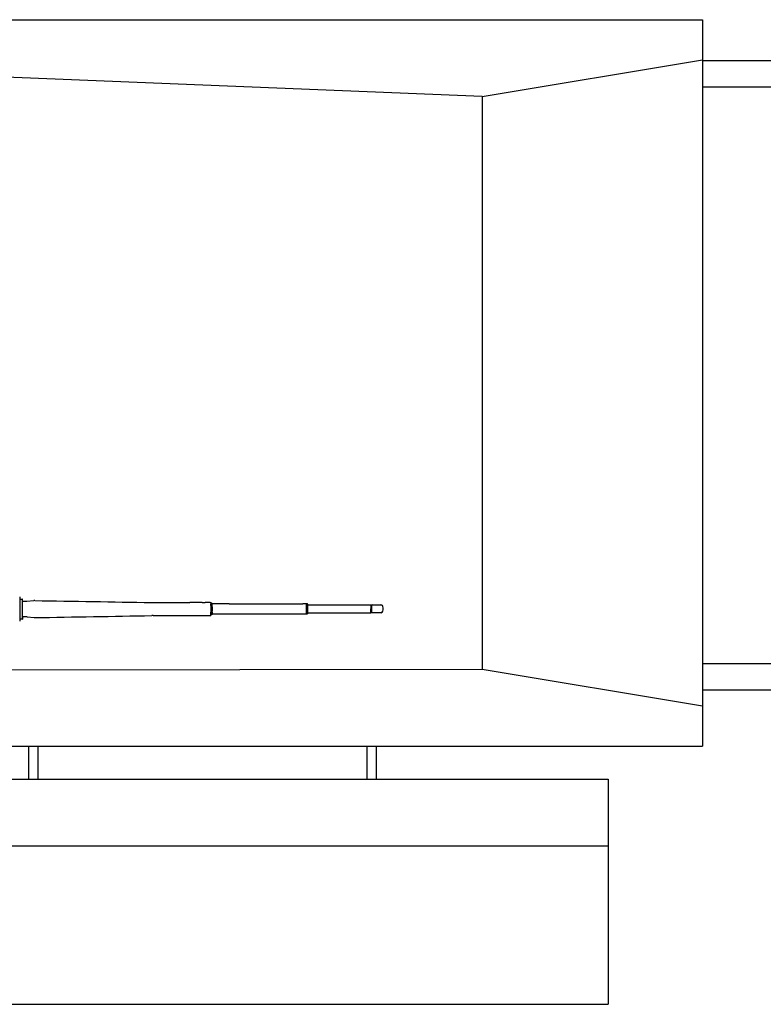
# Model space of a CAD drawing. Extents: x -832 to 9, y -210 to 512.
# Drawn here: x -369 to -353, y -21 to 1 of the extents above; entities that cross this region are included whole.
import ezdxf

# ---------------------------------------------------------------- set-up
doc = ezdxf.new("R2010")
doc.units = 0
doc.header["$MEASUREMENT"] = 0
doc.layers.get('0').update_dxf_attribs({"linetype": 'CONTINUOUS'})

msp = doc.modelspace()

# ---------------------------------------------------------------- linework, layer by layer
at = {"color": 63, "linetype": 'Continuous'}
for p, q in [((-388.863, 0.691), (-354.179, 0.691)), ((-354.179, 0.691), (-354.179, -14.975)), ((-358.925, -0.963), (-379.308, -0.136)), ((-358.925, -0.963), (-354.179, -0.175)), ((-354.179, -0.192), (-351.597, -0.192)), ((-354.179, -0.759), (-351.597, -0.759)), ((-358.925, -0.963), (-358.925, -13.322)), ((-368.898, -11.799), (-368.871, -11.8)), ((-368.898, -11.836), (-368.898, -12.194)), ((-368.842, -11.801), (-368.845, -11.801)), ((-368.842, -11.851), (-368.845, -11.851)), ((-368.842, -11.851), (-368.842, -11.801)), ((-368.842, -11.849), (-368.763, -11.849)), ((-368.746, -11.848), (-368.598, -11.833)), ((-364.966, -11.872), (-365.234, -11.873)), ((-364.797, -11.873), (-364.786, -11.874)), ((-364.769, -11.885), (-364.772, -11.885)), ((-364.388, -11.904), (-364.754, -11.904)), ((-362.755, -11.903), (-362.754, -11.903)), ((-362.716, -11.904), (-362.718, -11.903)), ((-362.714, -11.911), (-362.714, -11.92)), ((-362.709, -11.92), (-362.708, -11.92)), ((-362.697, -11.904), (-362.699, -11.904)), ((-362.69, -11.926), (-361.113, -11.926)), ((-361.473, -12.094), (-361.441, -12.094)), ((-361.441, -12.094), (-361.332, -12.094)), ((-361.334, -11.927), (-361.332, -11.927)), ((-361.332, -12.093), (-361.304, -12.093)), ((-361.316, -11.944), (-361.331, -11.944)), ((-361.331, -11.954), (-361.331, -12.011)), ((-361.331, -12.067), (-361.331, -12.011)), ((-361.331, -12.077), (-361.315, -12.077)), ((-361.315, -11.944), (-361.315, -12.077)), ((-361.306, -12.093), (-361.303, -12.093)), ((-361.11, -12.094), (-361.298, -12.094)), ((-361.099, -11.929), (-361.102, -11.928)), ((-368.845, -12.235), (-368.899, -12.234)), ((-368.756, -12.184), (-368.846, -12.184)), ((-368.845, -12.185), (-368.843, -12.184)), ((-368.845, -12.235), (-368.843, -12.234)), ((-368.842, -12.184), (-368.842, -12.234)), ((-368.74, -12.185), (-368.591, -12.199)), ((-364.773, -12.142), (-364.77, -12.142)), ((-364.753, -12.122), (-364.377, -12.122)), ((-362.788, -12.12), (-362.771, -12.12)), ((-362.771, -12.12), (-362.716, -12.12)), ((-362.715, -12.104), (-362.715, -12.111)), ((-362.708, -12.104), (-362.715, -12.104)), ((-362.707, -12.12), (-362.703, -12.12)), ((-362.703, -12.12), (-362.702, -12.12)), ((-358.925, -13.322), (-379.308, -13.337)), ((-354.179, -14.107), (-358.925, -13.322)), ((-354.179, -13.192), (-351.597, -13.192)), ((-354.179, -13.759), (-351.597, -13.759)), ((-388.863, -14.975), (-354.179, -14.975)), ((-368.713, -14.975), (-368.713, -15.68)), ((-368.513, -14.975), (-368.513, -15.68)), ((-361.413, -14.975), (-361.413, -15.68)), ((-361.213, -14.975), (-361.213, -15.68)), ((-371.213, -15.68), (-356.213, -15.68)), ((-356.213, -15.68), (-356.213, -20.537)), ((-371.213, -17.124), (-356.213, -17.124)), ((-371.213, -20.537), (-356.213, -20.537))]:
    msp.add_line(p, q, dxfattribs=at)
for centre, radius, start, end in [((-346.312, -12.031), 22.541, 179.6346, 180.3058), ((-368.763, -11.682), 0.166, 269.9917, 275.7061), ((-368.763, -11.682), 0.166, 269.9917, 275.7061), ((-368.581, -11.999), 0.167, 89.0227, 95.7015), ((-368.581, -11.999), 0.167, 89.0227, 95.7015), ((-318.437, 2964.155), 2976.41, 269.034731, 269.08322), ((-318.437, 2964.155), 2976.41, 269.034731, 269.08322), ((-366.034, -10.225), 1.649, 269.0838, 270.0619), ((-366.034, -10.225), 1.649, 269.0838, 270.0619), ((-368.959, 2684.581), 2696.456, 270.062196, 270.079156), ((-368.959, 2684.581), 2696.456, 270.062196, 270.079156), ((-364.967, -11.884), 0.0113, 88.9388, 97.3229), ((-364.967, -11.884), 0.0113, 88.9388, 97.3229), ((-364.901, -11.89), 0.0168, 84.2356, 89.8001), ((-364.901, -11.89), 0.0168, 84.2356, 89.8001), ((-364.788, -12.268), 0.383, 87.6139, 88.9131), ((-346.964, -12.03), 21.885, 179.6346, 180.3058), ((-367.9, -12.013), 3.124, 358.0537, 359.9762), ((-367.9, -12.013), 3.124, 358.0537, 359.9762), ((-367.914, -12.012), 3.138, 359.9659, 1.8826), ((-367.914, -12.012), 3.138, 359.9659, 1.8826), ((-366.368, -12.013), 1.604, 357.5897, 2.3524), ((-366.358, -12.013), 1.611, 357.5871, 2.3549), ((-364.27, 721.348), 733.252, 269.990759, 270.115048), ((-362.797, -11.917), 0.0138, 89.0178, 95.9038), ((-370.053, -12.009), 7.339, 359.3603, 0.5807), ((-362.706, -11.911), 0.00828, 88.5657, 180.2798), ((-362.714, -11.975), 0.0549, 85.564, 90.0789), ((-362.701, -11.912), 0.00835, 74.0877, 179.9127), ((-369.838, -12.009), 7.132, 359.3814, 0.5596), ((-362.629, 980.986), 992.913, 269.996482, 270.068868), ((-362.629, 980.986), 992.913, 269.996482, 270.068868), ((-370.049, -12.009), 7.359, 359.3816, 0.5595), ((-362.606, 507.04), 519.136, 269.99068, 270.12505), ((-362.606, 507.04), 519.136, 269.99068, 270.12505), ((-361.436, -9.371), 2.556, 270.013, 270.5922), ((-361.436, -9.371), 2.556, 270.013, 270.5922), ((-361.302, -11.943), 0.0167, 90.0597, 179.9347), ((-361.302, -11.943), 0.0167, 90.0741, 179.9334), ((-361.302, -12.077), 0.0166, 181.5443, 254.8808), ((-361.298, -12.077), 0.0167, 254.2048, 269.9618), ((-361.113, -11.968), 0.0415, 76.3001, 89.9816), ((-361.11, -12.052), 0.0417, 269.9986, 351.4383), ((-361.11, -11.969), 0.0417, 8.4914, 74.7168), ((-361.388, -12.011), 0.323, 351.4511, 8.4893), ((-368.756, -12.35), 0.166, 84.2967, 90.0059), ((-368.756, -12.35), 0.166, 84.2967, 90.0059), ((-368.575, -12.033), 0.167, 264.3036, 270.9758), ((-368.575, -12.033), 0.167, 264.3036, 270.9758), ((-412.47, 2551.401), 2563.977, 270.981022, 271.037323), ((-412.47, 2551.401), 2563.977, 270.981022, 271.037323), ((-366.023, -13.808), 1.653, 90.0622, 91.0379), ((-366.023, -13.808), 1.653, 90.0622, 91.0379), ((-368.91, 2668.959), 2681.116, 270.06166, 270.088133), ((-368.91, 2668.959), 2681.116, 270.06166, 270.088133), ((-364.787, -12.485), 0.344, 87.6021, 88.8447), ((-364.26, 715.918), 728.04, 269.990748, 270.115805), ((-362.706, -12.111), 0.00828, 179.6969, 268.4882), ((-362.701, -12.112), 0.00842, 180.3675, 254.6544)]:
    msp.add_arc(centre, radius, start, end, dxfattribs=at)
for centre, start_param, end_param in [((-362.716, -11.945), 4.981995, 6.274307), ((-362.716, -12.079), 3.141593, 4.423003)]:
    msp.add_ellipse(centre, major_axis=(0, 0.0417), ratio=0.037899, start_param=start_param, end_param=end_param, dxfattribs=at)
for points, knots in [([(-368.903, -11.752), (-368.903, -11.752), (-368.903, -11.752), (-368.902, -11.753), (-368.902, -11.755), (-368.901, -11.761), (-368.9, -11.773), (-368.899, -11.791), (-368.898, -11.813), (-368.898, -11.829), (-368.898, -11.836)], [0, 0, 0, 0, 0.00024106, 0.00085589, 0.00254999, 0.00668173, 0.01941838, 0.03787192, 0.06342445, 0.08468234, 0.08468234, 0.08468234, 0.08468234]), ([(-368.871, -11.8), (-368.866, -11.8), (-368.857, -11.8), (-368.848, -11.8), (-368.844, -11.801), (-368.842, -11.801), (-368.842, -11.801), (-368.842, -11.801), (-368.842, -11.801), (-368.842, -11.801)], [0, 0, 0, 0, 0.01571847, 0.02453111, 0.02760676, 0.02867206, 0.02887998, 0.02893532, 0.02896378, 0.02896378, 0.02896378, 0.02896378]), ([(-368.845, -11.801), (-368.845, -11.801), (-368.846, -11.801), (-368.846, -11.802), (-368.847, -11.804), (-368.848, -11.809), (-368.85, -11.821), (-368.851, -11.841), (-368.852, -11.865), (-368.852, -11.88), (-368.852, -11.887)], [0, 0, 0, 0, 0.00034372, 0.00117262, 0.00339022, 0.00669718, 0.01570844, 0.0394323, 0.06662319, 0.0863499, 0.0863499, 0.0863499, 0.0863499]), ([(-368.845, -11.851), (-368.845, -11.851), (-368.845, -11.851), (-368.846, -11.852), (-368.846, -11.853), (-368.847, -11.857), (-368.848, -11.866), (-368.848, -11.878), (-368.848, -11.887), (-368.848, -11.89)], [0, 0, 0, 0, 0.00015642, 0.00053392, 0.00154269, 0.00396215, 0.01217487, 0.0302801, 0.03924799, 0.03924799, 0.03924799, 0.03924799]), ([(-364.968, -11.873), (-364.968, -11.873), (-364.967, -11.873), (-364.966, -11.873), (-364.963, -11.873), (-364.953, -11.874), (-364.935, -11.874), (-364.916, -11.874), (-364.904, -11.873), (-364.901, -11.873), (-364.9, -11.873), (-364.9, -11.873), (-364.9, -11.873), (-364.9, -11.873)], [0, 0, 0, 0, 0.0006536, 0.0021348, 0.00429434, 0.00873231, 0.03086241, 0.05890668, 0.06588973, 0.06774742, 0.06821755, 0.06828645, 0.06831227, 0.06831227, 0.06831227, 0.06831227]), ([(-364.968, -11.873), (-364.968, -11.873), (-364.967, -11.873), (-364.966, -11.873), (-364.963, -11.873), (-364.953, -11.874), (-364.935, -11.874), (-364.916, -11.874), (-364.904, -11.873), (-364.901, -11.873), (-364.9, -11.873), (-364.9, -11.873), (-364.9, -11.873), (-364.9, -11.873)], [0, 0, 0, 0, 0.0006536, 0.0021348, 0.00429434, 0.00873231, 0.03086241, 0.05890668, 0.06588973, 0.06774742, 0.06821755, 0.06828645, 0.06831227, 0.06831227, 0.06831227, 0.06831227]), ([(-364.797, -11.873), (-364.8, -11.873), (-364.806, -11.873), (-364.814, -11.873), (-364.823, -11.873), (-364.832, -11.873), (-364.84, -11.873), (-364.849, -11.873), (-364.858, -11.872), (-364.866, -11.872), (-364.875, -11.872), (-364.884, -11.872), (-364.893, -11.872), (-364.898, -11.872), (-364.901, -11.872)], [0, 0, 0, 0, 0.0087066, 0.0174137, 0.0261206, 0.0348273, 0.0435341, 0.052241, 0.0609479, 0.0696548, 0.0783618, 0.0870687, 0.0957756, 0.1044826, 0.1044826, 0.1044826, 0.1044826]), ([(-364.797, -11.873), (-364.8, -11.873), (-364.806, -11.873), (-364.814, -11.873), (-364.823, -11.873), (-364.832, -11.873), (-364.84, -11.873), (-364.849, -11.873), (-364.858, -11.872), (-364.866, -11.872), (-364.875, -11.872), (-364.884, -11.872), (-364.893, -11.872), (-364.898, -11.872), (-364.901, -11.872)], [0, 0, 0, 0, 0.0087066, 0.0174137, 0.0261206, 0.0348273, 0.0435341, 0.052241, 0.0609479, 0.0696548, 0.0783618, 0.0870687, 0.0957756, 0.1044826, 0.1044826, 0.1044826, 0.1044826]), ([(-364.786, -11.874), (-364.786, -11.874), (-364.785, -11.874), (-364.783, -11.876), (-364.782, -11.879), (-364.78, -11.886), (-364.778, -11.897), (-364.778, -11.905), (-364.778, -11.909)], [0, 0, 0, 0, 0.00099985, 0.00295597, 0.00563655, 0.01264295, 0.02513426, 0.03755782, 0.03755782, 0.03755782, 0.03755782]), ([(-364.786, -11.874), (-364.786, -11.874), (-364.785, -11.874), (-364.783, -11.876), (-364.782, -11.879), (-364.78, -11.886), (-364.778, -11.897), (-364.778, -11.905), (-364.778, -11.909)], [0, 0, 0, 0, 0.00099985, 0.00295597, 0.00563655, 0.01264295, 0.02513426, 0.03755782, 0.03755782, 0.03755782, 0.03755782]), ([(-364.748, -11.947), (-364.748, -11.947), (-364.748, -11.946), (-364.748, -11.945), (-364.748, -11.944), (-364.748, -11.943), (-364.748, -11.942), (-364.748, -11.941), (-364.748, -11.94), (-364.748, -11.94), (-364.748, -11.939), (-364.748, -11.938), (-364.749, -11.937), (-364.749, -11.936), (-364.749, -11.935), (-364.749, -11.934), (-364.749, -11.933), (-364.749, -11.932), (-364.749, -11.931), (-364.749, -11.93), (-364.749, -11.93), (-364.749, -11.929), (-364.749, -11.928), (-364.749, -11.927), (-364.75, -11.926), (-364.75, -11.925), (-364.75, -11.924), (-364.75, -11.924), (-364.75, -11.923), (-364.75, -11.922), (-364.75, -11.921), (-364.75, -11.92), (-364.75, -11.919), (-364.751, -11.919), (-364.751, -11.918), (-364.751, -11.917), (-364.751, -11.916), (-364.751, -11.916), (-364.751, -11.915), (-364.751, -11.914), (-364.751, -11.914), (-364.752, -11.913), (-364.752, -11.912), (-364.752, -11.911), (-364.752, -11.911), (-364.752, -11.91), (-364.752, -11.909), (-364.753, -11.908), (-364.753, -11.908), (-364.753, -11.907), (-364.753, -11.906), (-364.753, -11.906), (-364.753, -11.905), (-364.754, -11.905), (-364.754, -11.904), (-364.754, -11.904), (-364.754, -11.903), (-364.754, -11.903), (-364.754, -11.902), (-364.754, -11.902), (-364.755, -11.901), (-364.755, -11.901), (-364.755, -11.9), (-364.755, -11.9), (-364.755, -11.899), (-364.756, -11.899), (-364.756, -11.898), (-364.756, -11.897), (-364.756, -11.897), (-364.756, -11.896), (-364.757, -11.896), (-364.757, -11.895), (-364.757, -11.895), (-364.757, -11.894), (-364.758, -11.894), (-364.758, -11.893), (-364.758, -11.893), (-364.759, -11.892), (-364.759, -11.891), (-364.76, -11.891), (-364.76, -11.89), (-364.76, -11.89), (-364.761, -11.889), (-364.761, -11.889), (-364.762, -11.888), (-364.762, -11.888), (-364.762, -11.888), (-364.763, -11.887), (-364.764, -11.887), (-364.764, -11.886), (-364.765, -11.886), (-364.766, -11.886), (-364.767, -11.886), (-364.768, -11.885), (-364.768, -11.885), (-364.769, -11.885), (-364.769, -11.885)], [0, 0, 0, 0, 0.00095785, 0.00191311, 0.00286561, 0.00381516, 0.00476196, 0.0057055, 0.00664559, 0.00758206, 0.00851509, 0.00944417, 0.01036941, 0.01129036, 0.01220717, 0.01311936, 0.01402712, 0.01492994, 0.01582809, 0.01672096, 0.01760885, 0.01849111, 0.01936811, 0.02023917, 0.02110471, 0.02196398, 0.02281742, 0.02366432, 0.02450523, 0.02533934, 0.02616728, 0.02698814, 0.02780268, 0.0286099, 0.02935513, 0.03009379, 0.03082677, 0.03155298, 0.0322734, 0.03298684, 0.03369476, 0.03439551, 0.0351928, 0.03598193, 0.03676278, 0.03753358, 0.03829663, 0.03904934, 0.03979444, 0.04052894, 0.04112038, 0.04170467, 0.04228402, 0.04285615, 0.04342354, 0.04398363, 0.04453927, 0.04508756, 0.04563163, 0.0461683, 0.04670122, 0.04722667, 0.0477488, 0.04826343, 0.04877533, 0.0492797, 0.04988667, 0.05048837, 0.05105369, 0.05161498, 0.0521712, 0.05272282, 0.05327032, 0.05381425, 0.0543552, 0.05489418, 0.05572678, 0.05655735, 0.05738815, 0.05822217, 0.05873024, 0.05924127, 0.05996534, 0.06069823, 0.06120795, 0.0617229, 0.06224319, 0.06276922, 0.06368935, 0.06462613, 0.06546569, 0.06634407, 0.06713687, 0.06795173, 0.06885301, 0.06975632, 0.06975632, 0.06975632, 0.06975632]), ([(-364.778, -11.893), (-364.777, -11.894), (-364.776, -11.894), (-364.774, -11.896), (-364.773, -11.898), (-364.772, -11.9), (-364.771, -11.903), (-364.77, -11.905), (-364.77, -11.907), (-364.769, -11.91), (-364.769, -11.912), (-364.768, -11.914), (-364.768, -11.917), (-364.767, -11.919), (-364.767, -11.921), (-364.766, -11.924), (-364.766, -11.926), (-364.766, -11.928), (-364.766, -11.931), (-364.765, -11.933), (-364.765, -11.936), (-364.765, -11.938), (-364.765, -11.94), (-364.765, -11.943), (-364.765, -11.945), (-364.764, -11.947), (-364.764, -11.947)], [0, 0, 0, 0, 0.00235145, 0.00473605, 0.00712539, 0.00951555, 0.01190544, 0.01429639, 0.01668816, 0.0190795, 0.02147061, 0.02386109, 0.02625089, 0.02864083, 0.03103107, 0.03342168, 0.03581265, 0.0382039, 0.04059527, 0.04298657, 0.04537818, 0.04776997, 0.05016138, 0.05255255, 0.05494364, 0.05733691, 0.05733691, 0.05733691, 0.05733691]), ([(-364.765, -12.081), (-364.765, -12.082), (-364.765, -12.083), (-364.765, -12.086), (-364.765, -12.088), (-364.765, -12.091), (-364.765, -12.094), (-364.766, -12.096), (-364.766, -12.099), (-364.766, -12.101), (-364.766, -12.104), (-364.767, -12.106), (-364.767, -12.109), (-364.768, -12.111), (-364.768, -12.114), (-364.769, -12.116), (-364.769, -12.119), (-364.77, -12.121), (-364.771, -12.124), (-364.772, -12.126), (-364.773, -12.128), (-364.774, -12.131), (-364.775, -12.133), (-364.777, -12.133), (-364.778, -12.133)], [0, 0, 0, 0, 0.00255414, 0.00510861, 0.00766326, 0.010218, 0.01277273, 0.01532741, 0.01788201, 0.02043657, 0.02299127, 0.02554589, 0.02810044, 0.0306547, 0.03320814, 0.03576132, 0.03831454, 0.04086868, 0.04342573, 0.04598199, 0.04853538, 0.05108452, 0.05363314, 0.05613946, 0.05613946, 0.05613946, 0.05613946]), ([(-364.748, -12.081), (-364.748, -12.081), (-364.748, -12.082), (-364.748, -12.083), (-364.748, -12.084), (-364.748, -12.085), (-364.748, -12.086), (-364.748, -12.087), (-364.748, -12.088), (-364.748, -12.089), (-364.749, -12.09), (-364.749, -12.09), (-364.749, -12.091), (-364.749, -12.092), (-364.749, -12.093), (-364.749, -12.094), (-364.749, -12.095), (-364.749, -12.096), (-364.749, -12.097), (-364.749, -12.098), (-364.749, -12.099), (-364.749, -12.099), (-364.749, -12.1), (-364.75, -12.101), (-364.75, -12.102), (-364.75, -12.103), (-364.75, -12.104), (-364.75, -12.104), (-364.75, -12.105), (-364.75, -12.106), (-364.75, -12.107), (-364.75, -12.108), (-364.751, -12.109), (-364.751, -12.109), (-364.751, -12.111), (-364.751, -12.112), (-364.751, -12.113), (-364.752, -12.114), (-364.752, -12.115), (-364.752, -12.116), (-364.752, -12.117), (-364.752, -12.117), (-364.752, -12.118), (-364.753, -12.119), (-364.753, -12.12), (-364.753, -12.121), (-364.753, -12.122), (-364.754, -12.123), (-364.754, -12.124), (-364.754, -12.125), (-364.754, -12.126), (-364.755, -12.127), (-364.755, -12.127), (-364.755, -12.128), (-364.756, -12.129), (-364.756, -12.129), (-364.756, -12.13), (-364.756, -12.13), (-364.756, -12.131), (-364.757, -12.132), (-364.757, -12.133), (-364.758, -12.133), (-364.758, -12.134), (-364.759, -12.135), (-364.759, -12.136), (-364.76, -12.136), (-364.76, -12.137), (-364.761, -12.138), (-364.761, -12.138), (-364.761, -12.138), (-364.762, -12.139), (-364.762, -12.139), (-364.763, -12.139), (-364.763, -12.14), (-364.764, -12.14), (-364.765, -12.141), (-364.766, -12.141), (-364.767, -12.141), (-364.767, -12.142), (-364.768, -12.142), (-364.769, -12.142), (-364.77, -12.142), (-364.77, -12.142), (-364.77, -12.142)], [0, 0, 0, 0, 0.00095427, 0.0019057, 0.00285411, 0.00379932, 0.00474159, 0.00568034, 0.00661541, 0.00754662, 0.00847417, 0.00939754, 0.01031685, 0.01123165, 0.01214209, 0.01304769, 0.01394866, 0.01484446, 0.01573541, 0.01662085, 0.01750112, 0.01837555, 0.01924455, 0.02010738, 0.02096453, 0.0218152, 0.02265988, 0.02349781, 0.02432961, 0.0251544, 0.02597288, 0.0267841, 0.02758888, 0.02838615, 0.02957306, 0.03074359, 0.03189742, 0.03303493, 0.03396403, 0.03488182, 0.03578755, 0.03668114, 0.03756247, 0.03843153, 0.03928827, 0.04013271, 0.04117163, 0.04219108, 0.04319131, 0.04417269, 0.04513555, 0.04608051, 0.04700817, 0.04791948, 0.04842905, 0.04893397, 0.04943427, 0.0499302, 0.05084928, 0.05175586, 0.05265221, 0.05354144, 0.0543726, 0.05520288, 0.05603355, 0.05686742, 0.05776993, 0.05868316, 0.05934152, 0.05985131, 0.0603662, 0.06088636, 0.06141214, 0.06233263, 0.06326949, 0.06410946, 0.0649883, 0.06578164, 0.06659701, 0.06737367, 0.06815312, 0.06882704, 0.0695003, 0.0695003, 0.0695003, 0.0695003]), ([(-362.754, -11.903), (-362.754, -11.903), (-362.754, -11.903), (-362.754, -11.903), (-362.755, -11.903), (-362.76, -11.903), (-362.769, -11.904), (-362.78, -11.904), (-362.79, -11.903), (-362.795, -11.903), (-362.797, -11.903), (-362.798, -11.903), (-362.799, -11.903), (-362.799, -11.903)], [0, 0, 0, 0, 0.00001742, 0.00015485, 0.0009638, 0.00322249, 0.01377304, 0.02857283, 0.03755365, 0.04116869, 0.04374461, 0.04460925, 0.04499202, 0.04499202, 0.04499202, 0.04499202]), ([(-362.718, -11.903), (-362.718, -11.903), (-362.719, -11.903), (-362.722, -11.903), (-362.726, -11.903), (-362.732, -11.903), (-362.743, -11.903), (-362.751, -11.903), (-362.755, -11.903)], [0, 0, 0, 0, 0.00097874, 0.00318952, 0.00650809, 0.013516, 0.02294806, 0.0374591, 0.0374591, 0.0374591, 0.0374591]), ([(-362.708, -11.92), (-362.708, -11.92), (-362.708, -11.92), (-362.708, -11.921), (-362.708, -11.922), (-362.707, -11.925), (-362.707, -11.93), (-362.707, -11.935), (-362.707, -11.938), (-362.707, -11.939)], [0, 0, 0, 0, 0.00006384, 0.00017844, 0.00085532, 0.00292427, 0.00930731, 0.01542499, 0.01863288, 0.01863288, 0.01863288, 0.01863288]), ([(-362.707, -12.086), (-362.707, -12.088), (-362.707, -12.093), (-362.707, -12.099), (-362.708, -12.102), (-362.708, -12.103), (-362.708, -12.104), (-362.708, -12.104), (-362.708, -12.104)], [0, 0, 0, 0, 0.00722462, 0.01504979, 0.01742157, 0.01801459, 0.01810958, 0.01816282, 0.01816282, 0.01816282, 0.01816282]), ([(-362.699, -11.904), (-362.699, -11.904), (-362.7, -11.904), (-362.7, -11.903), (-362.7, -11.903), (-362.701, -11.903), (-362.701, -11.903), (-362.701, -11.903), (-362.701, -11.903), (-362.702, -11.903), (-362.702, -11.903), (-362.702, -11.903), (-362.702, -11.903), (-362.703, -11.903), (-362.703, -11.903), (-362.703, -11.903), (-362.703, -11.903), (-362.704, -11.903), (-362.704, -11.903), (-362.704, -11.903), (-362.705, -11.903), (-362.705, -11.903), (-362.705, -11.903), (-362.706, -11.903), (-362.706, -11.903), (-362.706, -11.903)], [0, 0, 0, 0, 0.000443704, 0.001042328, 0.001440033, 0.001744109, 0.002025507, 0.002241596, 0.00245601, 0.002658977, 0.002876372, 0.003096309, 0.003330611, 0.003572405, 0.003828479, 0.00409419, 0.004374088, 0.004662792, 0.004965502, 0.005282157, 0.005612695, 0.005953535, 0.006308179, 0.00667657, 0.007058648, 0.007058648, 0.007058648, 0.007058648]), ([(-362.69, -12.088), (-362.69, -12.088), (-362.69, -12.089), (-362.69, -12.09), (-362.69, -12.091), (-362.69, -12.092), (-362.69, -12.093), (-362.69, -12.094), (-362.69, -12.095), (-362.69, -12.096), (-362.69, -12.097), (-362.69, -12.098), (-362.69, -12.099), (-362.69, -12.1), (-362.69, -12.101), (-362.69, -12.101), (-362.69, -12.102), (-362.69, -12.103), (-362.69, -12.104), (-362.69, -12.104), (-362.69, -12.105), (-362.691, -12.106), (-362.691, -12.107), (-362.691, -12.107), (-362.691, -12.108), (-362.691, -12.108), (-362.691, -12.109), (-362.691, -12.109), (-362.691, -12.11), (-362.691, -12.11), (-362.691, -12.111), (-362.691, -12.111), (-362.691, -12.112), (-362.691, -12.112), (-362.691, -12.112), (-362.691, -12.113), (-362.691, -12.113), (-362.691, -12.114), (-362.691, -12.114), (-362.692, -12.115), (-362.692, -12.115), (-362.692, -12.116), (-362.693, -12.117), (-362.694, -12.118), (-362.695, -12.119), (-362.696, -12.12), (-362.697, -12.12), (-362.698, -12.12), (-362.699, -12.12), (-362.7, -12.12), (-362.701, -12.12), (-362.702, -12.12), (-362.702, -12.12)], [0, 0, 0, 0, 0.0010488, 0.00208666, 0.00311288, 0.0041262, 0.00512597, 0.00611087, 0.00708039, 0.00803307, 0.00896855, 0.00988522, 0.01078296, 0.01165994, 0.0125163, 0.01334997, 0.01416163, 0.0149491, 0.01571365, 0.01645256, 0.01716786, 0.01785608, 0.01851919, 0.01915619, 0.01976692, 0.0203515, 0.02086668, 0.02136024, 0.0218327, 0.02228492, 0.0227181, 0.02313437, 0.02353679, 0.02393241, 0.02420583, 0.02461002, 0.02502959, 0.02549489, 0.02604027, 0.02663357, 0.02735833, 0.02856383, 0.02973636, 0.03089464, 0.03204527, 0.03319284, 0.03434222, 0.03549308, 0.03664047, 0.03778344, 0.03892615, 0.03938751, 0.03938751, 0.03938751, 0.03938751]), ([(-362.69, -11.937), (-362.69, -11.936), (-362.69, -11.936), (-362.69, -11.935), (-362.69, -11.934), (-362.69, -11.933), (-362.69, -11.932), (-362.69, -11.931), (-362.69, -11.93), (-362.69, -11.929), (-362.69, -11.928), (-362.69, -11.927), (-362.69, -11.926), (-362.69, -11.925), (-362.69, -11.924), (-362.69, -11.923), (-362.69, -11.922), (-362.69, -11.922), (-362.69, -11.921), (-362.69, -11.92), (-362.69, -11.919), (-362.69, -11.919), (-362.69, -11.918), (-362.69, -11.917), (-362.691, -11.917), (-362.691, -11.916), (-362.691, -11.916), (-362.691, -11.915), (-362.691, -11.915), (-362.691, -11.914), (-362.691, -11.914), (-362.691, -11.913), (-362.691, -11.913), (-362.691, -11.912), (-362.691, -11.912), (-362.691, -11.911), (-362.691, -11.911), (-362.691, -11.91), (-362.692, -11.91), (-362.692, -11.909), (-362.692, -11.908), (-362.693, -11.907), (-362.694, -11.906), (-362.695, -11.905), (-362.696, -11.905), (-362.697, -11.904), (-362.697, -11.904), (-362.697, -11.904)], [0, 0, 0, 0, 0.00105472, 0.00209924, 0.00313268, 0.00415386, 0.00516211, 0.00615611, 0.0071353, 0.00809825, 0.00904453, 0.00997258, 0.01088221, 0.01177161, 0.01264086, 0.01348795, 0.01431341, 0.01511518, 0.01589432, 0.01664828, 0.0173788, 0.01808268, 0.0187626, 0.01941452, 0.02004126, 0.02064181, 0.0212168, 0.02176592, 0.02228967, 0.02278888, 0.02326503, 0.02372063, 0.02415935, 0.02458554, 0.02505207, 0.02553106, 0.02605736, 0.02668332, 0.02727644, 0.02800094, 0.02920621, 0.03037861, 0.03153678, 0.03268734, 0.03383485, 0.03498418, 0.03578252, 0.03578252, 0.03578252, 0.03578252]), ([(-361.332, -11.927), (-361.332, -11.927), (-361.332, -11.927), (-361.332, -11.927), (-361.332, -11.928), (-361.332, -11.931), (-361.332, -11.935), (-361.331, -11.942), (-361.331, -11.949), (-361.331, -11.953), (-361.331, -11.954)], [0, 0, 0, 0, 0.00004091, 0.0001039, 0.000638, 0.00310535, 0.0078287, 0.013761, 0.0238554, 0.02698681, 0.02698681, 0.02698681, 0.02698681]), ([(-361.332, -11.927), (-361.332, -11.927), (-361.332, -11.927), (-361.332, -11.927), (-361.332, -11.928), (-361.332, -11.931), (-361.332, -11.935), (-361.331, -11.942), (-361.331, -11.949), (-361.331, -11.953), (-361.331, -11.954)], [0, 0, 0, 0, 0.00004091, 0.0001039, 0.000638, 0.00310535, 0.0078287, 0.013761, 0.0238554, 0.02698681, 0.02698681, 0.02698681, 0.02698681]), ([(-361.332, -12.094), (-361.332, -12.094), (-361.332, -12.094), (-361.332, -12.094), (-361.332, -12.092), (-361.332, -12.085), (-361.331, -12.076), (-361.331, -12.07), (-361.331, -12.067)], [0, 0, 0, 0, 0.00003463, 0.00008627, 0.00054892, 0.00549299, 0.02034826, 0.02646823, 0.02646823, 0.02646823, 0.02646823]), ([(-361.332, -12.094), (-361.332, -12.094), (-361.332, -12.094), (-361.332, -12.094), (-361.332, -12.092), (-361.332, -12.085), (-361.331, -12.076), (-361.331, -12.07), (-361.331, -12.067)], [0, 0, 0, 0, 0.00003463, 0.00008627, 0.00054892, 0.00549299, 0.02034826, 0.02646823, 0.02646823, 0.02646823, 0.02646823]), ([(-368.898, -12.194), (-368.898, -12.204), (-368.898, -12.224), (-368.899, -12.249), (-368.9, -12.265), (-368.901, -12.272), (-368.902, -12.275), (-368.903, -12.276), (-368.903, -12.277), (-368.903, -12.277), (-368.903, -12.277)], [0, 0, 0, 0, 0.03093739, 0.0590766, 0.07330927, 0.07926482, 0.08188655, 0.08276824, 0.08293689, 0.08308107, 0.08308107, 0.08308107, 0.08308107]), ([(-368.852, -12.151), (-368.852, -12.161), (-368.852, -12.182), (-368.851, -12.206), (-368.849, -12.221), (-368.848, -12.228), (-368.847, -12.231), (-368.847, -12.233), (-368.846, -12.234), (-368.846, -12.235), (-368.845, -12.235), (-368.845, -12.235)], [0, 0, 0, 0, 0.03180833, 0.06038982, 0.07217429, 0.07690452, 0.08140393, 0.08327361, 0.08422426, 0.0844261, 0.0846085, 0.0846085, 0.0846085, 0.0846085]), ([(-368.848, -12.147), (-368.848, -12.153), (-368.848, -12.163), (-368.848, -12.173), (-368.847, -12.178), (-368.846, -12.182), (-368.846, -12.184), (-368.846, -12.185), (-368.845, -12.185), (-368.845, -12.185)], [0, 0, 0, 0, 0.02086951, 0.02713716, 0.0325168, 0.03631559, 0.03795106, 0.03830339, 0.03845286, 0.03845286, 0.03845286, 0.03845286]), ([(-368.842, -12.184), (-368.842, -12.184), (-368.842, -12.184), (-368.843, -12.184), (-368.844, -12.184), (-368.845, -12.184), (-368.846, -12.184)], [0, 0, 0, 0, 0.000026702, 0.000206974, 0.001562438, 0.003949886, 0.003949886, 0.003949886, 0.003949886]), ([(-364.786, -12.154), (-364.786, -12.154), (-364.785, -12.154), (-364.784, -12.153), (-364.783, -12.151), (-364.782, -12.148), (-364.78, -12.143), (-364.779, -12.138), (-364.779, -12.134), (-364.778, -12.132), (-364.778, -12.13), (-364.778, -12.128), (-364.778, -12.126), (-364.778, -12.123), (-364.778, -12.121), (-364.778, -12.119)], [0, 0, 0, 0, 0.00093413, 0.00229591, 0.00411853, 0.00742989, 0.0116361, 0.02021291, 0.02143631, 0.02572495, 0.02621216, 0.02653752, 0.03017695, 0.03184427, 0.03685623, 0.03685623, 0.03685623, 0.03685623]), ([(-364.786, -12.154), (-364.786, -12.154), (-364.785, -12.154), (-364.784, -12.153), (-364.783, -12.151), (-364.782, -12.148), (-364.78, -12.143), (-364.779, -12.138), (-364.779, -12.134), (-364.778, -12.132), (-364.778, -12.13), (-364.778, -12.128), (-364.778, -12.126), (-364.778, -12.123), (-364.778, -12.121), (-364.778, -12.119)], [0, 0, 0, 0, 0.00093413, 0.00229591, 0.00411853, 0.00742989, 0.0116361, 0.02021291, 0.02143631, 0.02572495, 0.02621216, 0.02653752, 0.03017695, 0.03184427, 0.03685623, 0.03685623, 0.03685623, 0.03685623])]:
    msp.add_open_spline(points, degree=3, knots=knots, dxfattribs=at)

doc.saveas('drawing.dxf')
